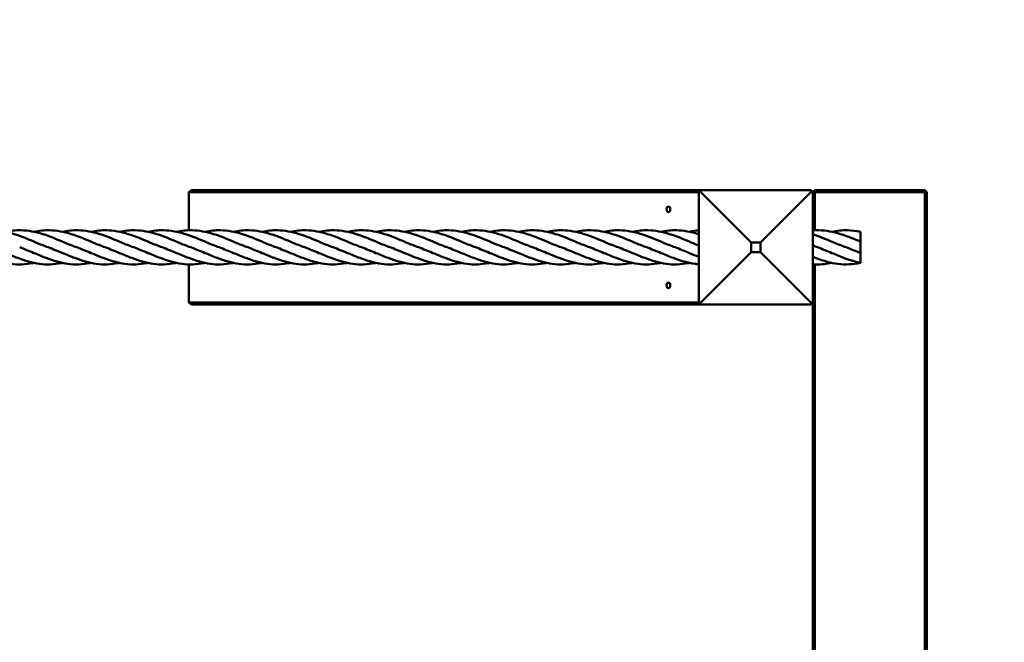
# Model space of a CAD drawing. Units: millimetres. Extents: x 1880 to 8620, y 1667 to 5758.
# Drawn here: x 6165 to 7202, y 3792 to 4447 of the extents above; entities that cross this region are included whole.
import ezdxf

# ---------------------------------------------------------------- set-up
doc = ezdxf.new("R2010")
doc.units = ezdxf.units.MM
doc.header["$LTSCALE"] = 25
doc.layers.add('Visible (ISO)', color=7, linetype='Continuous', lineweight=50)

msp = doc.modelspace()

# ---------------------------------------------------------------- linework, layer by layer
at = {"layer": 'Visible (ISO)'}
for p, q in [((6345.6, 4267.5), (6343, 4265.5)), ((6343, 4265.5), (6343, 4225.5)), ((6343, 4265.5), (6880, 4265.5)), ((6882, 4267.5), (6345.6, 4267.5)), ((6881, 4266.5), (6880, 4265.5)), ((6880, 4265.5), (6880, 4149.5)), ((6882, 4267.5), (6881, 4266.5)), ((6881, 4266.5), (6935, 4212.5)), ((6998, 4267.5), (6882, 4267.5)), ((6999, 4266.5), (6945, 4212.5)), ((6999, 4266.5), (6998, 4267.5)), ((7000, 4265.5), (6999, 4266.5)), ((7000, 4265.5), (7002, 4267.5)), ((7000, 4149.5), (7000, 4265.5)), ((7002, 4265.5), (7000, 4265.5)), ((7002, 4267.5), (7002, 4265.5)), ((7118, 4267.5), (7002, 4267.5)), ((7002, 4225.4), (7002, 4265.5)), ((7002, 4265.5), (7118, 4265.5)), ((7118, 4267.5), (7120, 4265.5)), ((7118, 4265.5), (7118, 4267.5)), ((7120, 4265.5), (7118, 4265.5)), ((7118, 4265.5), (7118, 3179.5)), ((7120, 3179.5), (7120, 4265.5)), ((7050, 4214.9), (7050, 4223.9)), ((6935, 4212.5), (6945, 4212.5)), ((6935, 4202.5), (6935, 4212.5)), ((6945, 4212.5), (6945, 4202.5)), ((7050, 4213.5), (7050, 4214.9)), ((7050, 4201.5), (7050, 4213.5)), ((6935, 4202.5), (6881, 4148.5)), ((6945, 4202.5), (6935, 4202.5)), ((6999, 4148.5), (6945, 4202.5)), ((7050, 4191.1), (7050, 4201.5)), ((6343, 4189.5), (6343, 4149.5)), ((7002, 3255.4), (7002, 4189.6)), ((6343, 4149.5), (6345.6, 4147.5)), ((6880, 4149.5), (6343, 4149.5)), ((6345.6, 4147.5), (6882, 4147.5)), ((6880, 4149.5), (6881, 4148.5)), ((6881, 4148.5), (6882, 4147.5)), ((6882, 4147.5), (6998, 4147.5)), ((6998, 4147.5), (6999, 4148.5)), ((6999, 4148.5), (7000, 4149.5)), ((7000, 4149.5), (7000, 3295.5))]:
    msp.add_line(p, q, dxfattribs=at)
for radius, start in [(1500, 349.5331), (1490, 349.4621)]:
    msp.add_arc((7120, 4257.5), radius, start, 90, dxfattribs=at)
for centre in [(6847.9, 4247.5), (6847.9, 4167.5)]:
    msp.add_ellipse(centre, major_axis=(0, 3), ratio=0.642788, dxfattribs=at)
for points, knots in [([(6120, 4223.9), (6125.5, 4225), (6131, 4225.6), (6144, 4225.3), (6151.6, 4223.8), (6166.8, 4219.1), (6174.5, 4215.8), (6186.3, 4210.8), (6190.7, 4209.1), (6195, 4207.5)], [3.239036, 3.239036, 3.239036, 3.239036, 5.011856, 5.011856, 7.475288, 7.475288, 9.937549, 9.937549, 11.342892, 11.342892, 11.342892, 11.342892]), ([(6150, 4223.9), (6155.5, 4225), (6161, 4225.6), (6174, 4225.3), (6181.6, 4223.8), (6196.8, 4219.1), (6204.5, 4215.8), (6216.3, 4210.8), (6220.7, 4209.1), (6225, 4207.5)], [3.239036, 3.239036, 3.239036, 3.239036, 5.011856, 5.011856, 7.475288, 7.475288, 9.937549, 9.937549, 11.342892, 11.342892, 11.342892, 11.342892]), ([(6180, 4223.9), (6185.5, 4225), (6191, 4225.6), (6204, 4225.3), (6211.6, 4223.8), (6226.8, 4219.1), (6234.5, 4215.8), (6246.3, 4210.8), (6250.7, 4209.1), (6255, 4207.5)], [3.239036, 3.239036, 3.239036, 3.239036, 5.011856, 5.011856, 7.475288, 7.475288, 9.937549, 9.937549, 11.342892, 11.342892, 11.342892, 11.342892]), ([(6210, 4223.9), (6215.5, 4225), (6221, 4225.6), (6234, 4225.3), (6241.6, 4223.8), (6256.8, 4219.1), (6264.5, 4215.8), (6276.3, 4210.8), (6280.7, 4209.1), (6285, 4207.5)], [3.239036, 3.239036, 3.239036, 3.239036, 5.011856, 5.011856, 7.475288, 7.475288, 9.937549, 9.937549, 11.342892, 11.342892, 11.342892, 11.342892]), ([(6240, 4223.9), (6245.5, 4225), (6251, 4225.6), (6264, 4225.3), (6271.6, 4223.8), (6286.8, 4219.1), (6294.5, 4215.8), (6306.3, 4210.8), (6310.7, 4209.1), (6315, 4207.5)], [3.239036, 3.239036, 3.239036, 3.239036, 5.011856, 5.011856, 7.475288, 7.475288, 9.937549, 9.937549, 11.342892, 11.342892, 11.342892, 11.342892]), ([(6270, 4223.9), (6275.5, 4225), (6281, 4225.6), (6294, 4225.3), (6301.6, 4223.8), (6316.8, 4219.1), (6324.5, 4215.8), (6336.3, 4210.8), (6340.7, 4209.1), (6345, 4207.5)], [3.239036, 3.239036, 3.239036, 3.239036, 5.011856, 5.011856, 7.475288, 7.475288, 9.937549, 9.937549, 11.342892, 11.342892, 11.342892, 11.342892]), ([(6300, 4223.9), (6305.5, 4225), (6311, 4225.6), (6324, 4225.3), (6331.6, 4223.8), (6346.8, 4219.1), (6354.5, 4215.8), (6366.3, 4210.8), (6370.7, 4209.1), (6375, 4207.5)], [3.239036, 3.239036, 3.239036, 3.239036, 5.011856, 5.011856, 7.475288, 7.475288, 9.937549, 9.937549, 11.342892, 11.342892, 11.342892, 11.342892]), ([(6330, 4223.9), (6335.5, 4225), (6341, 4225.6), (6354, 4225.3), (6361.6, 4223.8), (6376.8, 4219.1), (6384.5, 4215.8), (6396.3, 4210.8), (6400.7, 4209.1), (6405, 4207.5)], [3.239036, 3.239036, 3.239036, 3.239036, 5.011856, 5.011856, 7.475288, 7.475288, 9.937549, 9.937549, 11.342892, 11.342892, 11.342892, 11.342892]), ([(6360, 4223.9), (6365.5, 4225), (6371, 4225.6), (6384, 4225.3), (6391.6, 4223.8), (6406.8, 4219.1), (6414.5, 4215.8), (6426.3, 4210.8), (6430.7, 4209.1), (6435, 4207.5)], [3.239036, 3.239036, 3.239036, 3.239036, 5.011856, 5.011856, 7.475288, 7.475288, 9.937549, 9.937549, 11.342892, 11.342892, 11.342892, 11.342892]), ([(6390, 4223.9), (6395.5, 4225), (6401, 4225.6), (6414, 4225.3), (6421.6, 4223.8), (6436.8, 4219.1), (6444.5, 4215.8), (6456.3, 4210.8), (6460.7, 4209.1), (6465, 4207.5)], [3.239036, 3.239036, 3.239036, 3.239036, 5.011856, 5.011856, 7.475288, 7.475288, 9.937549, 9.937549, 11.342892, 11.342892, 11.342892, 11.342892]), ([(6420, 4223.9), (6425.5, 4225), (6431, 4225.6), (6444, 4225.3), (6451.6, 4223.8), (6466.8, 4219.1), (6474.5, 4215.8), (6486.3, 4210.8), (6490.7, 4209.1), (6495, 4207.5)], [3.239036, 3.239036, 3.239036, 3.239036, 5.011856, 5.011856, 7.475288, 7.475288, 9.937549, 9.937549, 11.342892, 11.342892, 11.342892, 11.342892]), ([(6450, 4223.9), (6455.5, 4225), (6461, 4225.6), (6474, 4225.3), (6481.6, 4223.8), (6496.8, 4219.1), (6504.5, 4215.8), (6516.3, 4210.8), (6520.7, 4209.1), (6525, 4207.5)], [3.239036, 3.239036, 3.239036, 3.239036, 5.011856, 5.011856, 7.475288, 7.475288, 9.937549, 9.937549, 11.342892, 11.342892, 11.342892, 11.342892]), ([(6480, 4223.9), (6485.5, 4225), (6491, 4225.6), (6504, 4225.3), (6511.6, 4223.8), (6526.8, 4219.1), (6534.5, 4215.8), (6546.3, 4210.8), (6550.7, 4209.1), (6555, 4207.5)], [3.239036, 3.239036, 3.239036, 3.239036, 5.011856, 5.011856, 7.475288, 7.475288, 9.937549, 9.937549, 11.342892, 11.342892, 11.342892, 11.342892]), ([(6510, 4223.9), (6515.5, 4225), (6521, 4225.6), (6534, 4225.3), (6541.6, 4223.8), (6556.8, 4219.1), (6564.5, 4215.8), (6576.3, 4210.8), (6580.7, 4209.1), (6585, 4207.5)], [3.239036, 3.239036, 3.239036, 3.239036, 5.011856, 5.011856, 7.475288, 7.475288, 9.937549, 9.937549, 11.342892, 11.342892, 11.342892, 11.342892]), ([(6540, 4223.9), (6545.5, 4225), (6551, 4225.6), (6564, 4225.3), (6571.6, 4223.8), (6586.8, 4219.1), (6594.5, 4215.8), (6606.3, 4210.8), (6610.7, 4209.1), (6615, 4207.5)], [3.239036, 3.239036, 3.239036, 3.239036, 5.011856, 5.011856, 7.475288, 7.475288, 9.937549, 9.937549, 11.342892, 11.342892, 11.342892, 11.342892]), ([(6570, 4223.9), (6575.5, 4225), (6581, 4225.6), (6594, 4225.3), (6601.6, 4223.8), (6616.8, 4219.1), (6624.5, 4215.8), (6636.3, 4210.8), (6640.7, 4209.1), (6645, 4207.5)], [3.239036, 3.239036, 3.239036, 3.239036, 5.011856, 5.011856, 7.475288, 7.475288, 9.937549, 9.937549, 11.342892, 11.342892, 11.342892, 11.342892]), ([(6600, 4223.9), (6605.5, 4225), (6611, 4225.6), (6624, 4225.3), (6631.6, 4223.8), (6646.8, 4219.1), (6654.5, 4215.8), (6666.3, 4210.8), (6670.7, 4209.1), (6675, 4207.5)], [3.239036, 3.239036, 3.239036, 3.239036, 5.011856, 5.011856, 7.475288, 7.475288, 9.937549, 9.937549, 11.342892, 11.342892, 11.342892, 11.342892]), ([(6630, 4223.9), (6635.5, 4225), (6641, 4225.6), (6654, 4225.3), (6661.6, 4223.8), (6676.8, 4219.1), (6684.5, 4215.8), (6696.3, 4210.8), (6700.7, 4209.1), (6705, 4207.5)], [3.239036, 3.239036, 3.239036, 3.239036, 5.011856, 5.011856, 7.475288, 7.475288, 9.937549, 9.937549, 11.342892, 11.342892, 11.342892, 11.342892]), ([(6660, 4223.9), (6665.5, 4225), (6671, 4225.6), (6684, 4225.3), (6691.6, 4223.8), (6706.8, 4219.1), (6714.5, 4215.8), (6726.3, 4210.8), (6730.7, 4209.1), (6735, 4207.5)], [3.239036, 3.239036, 3.239036, 3.239036, 5.011856, 5.011856, 7.475288, 7.475288, 9.937549, 9.937549, 11.342892, 11.342892, 11.342892, 11.342892]), ([(6690, 4223.9), (6695.5, 4225), (6701, 4225.6), (6714, 4225.3), (6721.6, 4223.8), (6736.8, 4219.1), (6744.5, 4215.8), (6756.3, 4210.8), (6760.7, 4209.1), (6765, 4207.5)], [3.239036, 3.239036, 3.239036, 3.239036, 5.011856, 5.011856, 7.475288, 7.475288, 9.937549, 9.937549, 11.342892, 11.342892, 11.342892, 11.342892]), ([(6720, 4223.9), (6725.5, 4225), (6731, 4225.6), (6744, 4225.3), (6751.6, 4223.8), (6766.8, 4219.1), (6774.5, 4215.8), (6786.3, 4210.8), (6790.7, 4209.1), (6795, 4207.5)], [3.239036, 3.239036, 3.239036, 3.239036, 5.011856, 5.011856, 7.475288, 7.475288, 9.937549, 9.937549, 11.342892, 11.342892, 11.342892, 11.342892]), ([(6750, 4223.9), (6755.5, 4225), (6761, 4225.6), (6774, 4225.3), (6781.6, 4223.8), (6796.8, 4219.1), (6804.5, 4215.8), (6816.3, 4210.8), (6820.7, 4209.1), (6825, 4207.5)], [3.239036, 3.239036, 3.239036, 3.239036, 5.011856, 5.011856, 7.475288, 7.475288, 9.937549, 9.937549, 11.342892, 11.342892, 11.342892, 11.342892]), ([(6780, 4223.9), (6785.5, 4225), (6791, 4225.6), (6804, 4225.3), (6811.6, 4223.8), (6826.8, 4219.1), (6834.5, 4215.8), (6846.3, 4210.8), (6850.7, 4209.1), (6855, 4207.5)], [3.239036, 3.239036, 3.239036, 3.239036, 5.011856, 5.011856, 7.475288, 7.475288, 9.937549, 9.937549, 11.342892, 11.342892, 11.342892, 11.342892]), ([(6810, 4223.9), (6815.5, 4225), (6821, 4225.6), (6834, 4225.3), (6841.6, 4223.8), (6856.8, 4219.1), (6864.5, 4215.8), (6874.7, 4211.5), (6877.3, 4210.4), (6880, 4209.4)], [3.239036, 3.239036, 3.239036, 3.239036, 5.011856, 5.011856, 7.475288, 7.475288, 9.937549, 9.937549, 10.80139, 10.80139, 10.80139, 10.80139]), ([(6840, 4223.9), (6845.5, 4225), (6851, 4225.6), (6864, 4225.3), (6871.6, 4223.8), (6879.5, 4221.4), (6879.7, 4221.3), (6880, 4221.2)], [3.239036, 3.239036, 3.239036, 3.239036, 5.011856, 5.011856, 7.475288, 7.475288, 7.559545, 7.559545, 7.559545, 7.559545]), ([(7000, 4225.3), (7002.1, 4225.5), (7004.3, 4225.5), (7014, 4225.3), (7021.6, 4223.8), (7036.1, 4219.3), (7043.1, 4216.4), (7050, 4213.5)], [4.318421, 4.318421, 4.318421, 4.318421, 5.011856, 5.011856, 7.475288, 7.475288, 9.720697, 9.720697, 9.720697, 9.720697]), ([(7000, 4221.2), (7007.3, 4218.9), (7014.7, 4215.7), (7026.3, 4210.8), (7030.7, 4209.1), (7035, 4207.5)], [7.559545, 7.559545, 7.559545, 7.559545, 9.937549, 9.937549, 11.342892, 11.342892, 11.342892, 11.342892]), ([(7020, 4223.9), (7025.5, 4225), (7031, 4225.6), (7040.9, 4225.4), (7045.5, 4224.8), (7050, 4223.9)], [3.239036, 3.239036, 3.239036, 3.239036, 5.011856, 5.011856, 6.48291, 6.48291, 6.48291, 6.48291]), ([(6180, 4191.1), (6179.5, 4191), (6179.1, 4190.9), (6171, 4189.4), (6163.4, 4189.1), (6148.2, 4191.1), (6140.5, 4193.4), (6128.7, 4197.9), (6124.3, 4199.7), (6120, 4201.5)], [4.857092, 4.857092, 4.857092, 4.857092, 5.011856, 5.011856, 7.475288, 7.475288, 9.937549, 9.937549, 11.342892, 11.342892, 11.342892, 11.342892]), ([(6210, 4191.1), (6209.5, 4191), (6209.1, 4190.9), (6201, 4189.4), (6193.4, 4189.1), (6178.2, 4191.1), (6170.5, 4193.4), (6158.7, 4197.9), (6154.3, 4199.7), (6150, 4201.5)], [4.857092, 4.857092, 4.857092, 4.857092, 5.011856, 5.011856, 7.475288, 7.475288, 9.937549, 9.937549, 11.342892, 11.342892, 11.342892, 11.342892]), ([(6240, 4191.1), (6239.5, 4191), (6239.1, 4190.9), (6231, 4189.4), (6223.4, 4189.1), (6208.2, 4191.1), (6200.5, 4193.4), (6188.7, 4197.9), (6184.3, 4199.7), (6180, 4201.5)], [4.857092, 4.857092, 4.857092, 4.857092, 5.011856, 5.011856, 7.475288, 7.475288, 9.937549, 9.937549, 11.342892, 11.342892, 11.342892, 11.342892]), ([(6270, 4191.1), (6269.5, 4191), (6269.1, 4190.9), (6261, 4189.4), (6253.4, 4189.1), (6238.2, 4191.1), (6230.5, 4193.4), (6218.7, 4197.9), (6214.3, 4199.7), (6210, 4201.5)], [4.857092, 4.857092, 4.857092, 4.857092, 5.011856, 5.011856, 7.475288, 7.475288, 9.937549, 9.937549, 11.342892, 11.342892, 11.342892, 11.342892]), ([(6300, 4191.1), (6299.5, 4191), (6299.1, 4190.9), (6291, 4189.4), (6283.4, 4189.1), (6268.2, 4191.1), (6260.5, 4193.4), (6248.7, 4197.9), (6244.3, 4199.7), (6240, 4201.5)], [4.857092, 4.857092, 4.857092, 4.857092, 5.011856, 5.011856, 7.475288, 7.475288, 9.937549, 9.937549, 11.342892, 11.342892, 11.342892, 11.342892]), ([(6330, 4191.1), (6329.5, 4191), (6329.1, 4190.9), (6321, 4189.4), (6313.4, 4189.1), (6298.2, 4191.1), (6290.5, 4193.4), (6278.7, 4197.9), (6274.3, 4199.7), (6270, 4201.5)], [4.857092, 4.857092, 4.857092, 4.857092, 5.011856, 5.011856, 7.475288, 7.475288, 9.937549, 9.937549, 11.342892, 11.342892, 11.342892, 11.342892]), ([(6360, 4191.1), (6359.5, 4191), (6359.1, 4190.9), (6351, 4189.4), (6343.4, 4189.1), (6328.2, 4191.1), (6320.5, 4193.4), (6308.7, 4197.9), (6304.3, 4199.7), (6300, 4201.5)], [4.857092, 4.857092, 4.857092, 4.857092, 5.011856, 5.011856, 7.475288, 7.475288, 9.937549, 9.937549, 11.342892, 11.342892, 11.342892, 11.342892]), ([(6390, 4191.1), (6389.5, 4191), (6389.1, 4190.9), (6381, 4189.4), (6373.4, 4189.1), (6358.2, 4191.1), (6350.5, 4193.4), (6338.7, 4197.9), (6334.3, 4199.7), (6330, 4201.5)], [4.857092, 4.857092, 4.857092, 4.857092, 5.011856, 5.011856, 7.475288, 7.475288, 9.937549, 9.937549, 11.342892, 11.342892, 11.342892, 11.342892]), ([(6420, 4191.1), (6419.5, 4191), (6419.1, 4190.9), (6411, 4189.4), (6403.4, 4189.1), (6388.2, 4191.1), (6380.5, 4193.4), (6368.7, 4197.9), (6364.3, 4199.7), (6360, 4201.5)], [4.857092, 4.857092, 4.857092, 4.857092, 5.011856, 5.011856, 7.475288, 7.475288, 9.937549, 9.937549, 11.342892, 11.342892, 11.342892, 11.342892]), ([(6450, 4191.1), (6449.5, 4191), (6449.1, 4190.9), (6441, 4189.4), (6433.4, 4189.1), (6418.2, 4191.1), (6410.5, 4193.4), (6398.7, 4197.9), (6394.3, 4199.7), (6390, 4201.5)], [4.857092, 4.857092, 4.857092, 4.857092, 5.011856, 5.011856, 7.475288, 7.475288, 9.937549, 9.937549, 11.342892, 11.342892, 11.342892, 11.342892]), ([(6480, 4191.1), (6479.5, 4191), (6479.1, 4190.9), (6471, 4189.4), (6463.4, 4189.1), (6448.2, 4191.1), (6440.5, 4193.4), (6428.7, 4197.9), (6424.3, 4199.7), (6420, 4201.5)], [4.857092, 4.857092, 4.857092, 4.857092, 5.011856, 5.011856, 7.475288, 7.475288, 9.937549, 9.937549, 11.342892, 11.342892, 11.342892, 11.342892]), ([(6510, 4191.1), (6509.5, 4191), (6509.1, 4190.9), (6501, 4189.4), (6493.4, 4189.1), (6478.2, 4191.1), (6470.5, 4193.4), (6458.7, 4197.9), (6454.3, 4199.7), (6450, 4201.5)], [4.857092, 4.857092, 4.857092, 4.857092, 5.011856, 5.011856, 7.475288, 7.475288, 9.937549, 9.937549, 11.342892, 11.342892, 11.342892, 11.342892]), ([(6540, 4191.1), (6539.5, 4191), (6539.1, 4190.9), (6531, 4189.4), (6523.4, 4189.1), (6508.2, 4191.1), (6500.5, 4193.4), (6488.7, 4197.9), (6484.3, 4199.7), (6480, 4201.5)], [4.857092, 4.857092, 4.857092, 4.857092, 5.011856, 5.011856, 7.475288, 7.475288, 9.937549, 9.937549, 11.342892, 11.342892, 11.342892, 11.342892]), ([(6570, 4191.1), (6569.5, 4191), (6569.1, 4190.9), (6561, 4189.4), (6553.4, 4189.1), (6538.2, 4191.1), (6530.5, 4193.4), (6518.7, 4197.9), (6514.3, 4199.7), (6510, 4201.5)], [4.857092, 4.857092, 4.857092, 4.857092, 5.011856, 5.011856, 7.475288, 7.475288, 9.937549, 9.937549, 11.342892, 11.342892, 11.342892, 11.342892]), ([(6600, 4191.1), (6599.5, 4191), (6599.1, 4190.9), (6591, 4189.4), (6583.4, 4189.1), (6568.2, 4191.1), (6560.5, 4193.4), (6548.7, 4197.9), (6544.3, 4199.7), (6540, 4201.5)], [4.857092, 4.857092, 4.857092, 4.857092, 5.011856, 5.011856, 7.475288, 7.475288, 9.937549, 9.937549, 11.342892, 11.342892, 11.342892, 11.342892]), ([(6630, 4191.1), (6629.5, 4191), (6629.1, 4190.9), (6621, 4189.4), (6613.4, 4189.1), (6598.2, 4191.1), (6590.5, 4193.4), (6578.7, 4197.9), (6574.3, 4199.7), (6570, 4201.5)], [4.857092, 4.857092, 4.857092, 4.857092, 5.011856, 5.011856, 7.475288, 7.475288, 9.937549, 9.937549, 11.342892, 11.342892, 11.342892, 11.342892]), ([(6660, 4191.1), (6659.5, 4191), (6659.1, 4190.9), (6651, 4189.4), (6643.4, 4189.1), (6628.2, 4191.1), (6620.5, 4193.4), (6608.7, 4197.9), (6604.3, 4199.7), (6600, 4201.5)], [4.857092, 4.857092, 4.857092, 4.857092, 5.011856, 5.011856, 7.475288, 7.475288, 9.937549, 9.937549, 11.342892, 11.342892, 11.342892, 11.342892]), ([(6690, 4191.1), (6689.5, 4191), (6689.1, 4190.9), (6681, 4189.4), (6673.4, 4189.1), (6658.2, 4191.1), (6650.5, 4193.4), (6638.7, 4197.9), (6634.3, 4199.7), (6630, 4201.5)], [4.857092, 4.857092, 4.857092, 4.857092, 5.011856, 5.011856, 7.475288, 7.475288, 9.937549, 9.937549, 11.342892, 11.342892, 11.342892, 11.342892]), ([(6720, 4191.1), (6719.5, 4191), (6719.1, 4190.9), (6711, 4189.4), (6703.4, 4189.1), (6688.2, 4191.1), (6680.5, 4193.4), (6668.7, 4197.9), (6664.3, 4199.7), (6660, 4201.5)], [4.857092, 4.857092, 4.857092, 4.857092, 5.011856, 5.011856, 7.475288, 7.475288, 9.937549, 9.937549, 11.342892, 11.342892, 11.342892, 11.342892]), ([(6750, 4191.1), (6749.5, 4191), (6749.1, 4190.9), (6741, 4189.4), (6733.4, 4189.1), (6718.2, 4191.1), (6710.5, 4193.4), (6698.7, 4197.9), (6694.3, 4199.7), (6690, 4201.5)], [4.857092, 4.857092, 4.857092, 4.857092, 5.011856, 5.011856, 7.475288, 7.475288, 9.937549, 9.937549, 11.342892, 11.342892, 11.342892, 11.342892]), ([(6780, 4191.1), (6779.5, 4191), (6779.1, 4190.9), (6771, 4189.4), (6763.4, 4189.1), (6748.2, 4191.1), (6740.5, 4193.4), (6728.7, 4197.9), (6724.3, 4199.7), (6720, 4201.5)], [4.857092, 4.857092, 4.857092, 4.857092, 5.011856, 5.011856, 7.475288, 7.475288, 9.937549, 9.937549, 11.342892, 11.342892, 11.342892, 11.342892]), ([(6810, 4191.1), (6809.5, 4191), (6809.1, 4190.9), (6801, 4189.4), (6793.4, 4189.1), (6778.2, 4191.1), (6770.5, 4193.4), (6758.7, 4197.9), (6754.3, 4199.7), (6750, 4201.5)], [4.857092, 4.857092, 4.857092, 4.857092, 5.011856, 5.011856, 7.475288, 7.475288, 9.937549, 9.937549, 11.342892, 11.342892, 11.342892, 11.342892]), ([(6840, 4191.1), (6839.5, 4191), (6839.1, 4190.9), (6831, 4189.4), (6823.4, 4189.1), (6808.2, 4191.1), (6800.5, 4193.4), (6788.7, 4197.9), (6784.3, 4199.7), (6780, 4201.5)], [4.857092, 4.857092, 4.857092, 4.857092, 5.011856, 5.011856, 7.475288, 7.475288, 9.937549, 9.937549, 11.342892, 11.342892, 11.342892, 11.342892]), ([(6870, 4191.1), (6869.5, 4191), (6869.1, 4190.9), (6861, 4189.4), (6853.4, 4189.1), (6838.2, 4191.1), (6830.5, 4193.4), (6818.7, 4197.9), (6814.3, 4199.7), (6810, 4201.5)], [4.857092, 4.857092, 4.857092, 4.857092, 5.011856, 5.011856, 7.475288, 7.475288, 9.937549, 9.937549, 11.342892, 11.342892, 11.342892, 11.342892]), ([(6880, 4189.7), (6878.6, 4189.8), (6877.2, 4189.9), (6868.2, 4191.1), (6860.5, 4193.4), (6848.7, 4197.9), (6844.3, 4199.7), (6840, 4201.5)], [7.01835, 7.01835, 7.01835, 7.01835, 7.475288, 7.475288, 9.937549, 9.937549, 11.342892, 11.342892, 11.342892, 11.342892]), ([(7050, 4191.1), (7042.1, 4192.8), (7034.2, 4195.7), (7024.2, 4199.7), (7022.1, 4200.6), (7020, 4201.5)], [0, 0, 0, 0, 2.559707, 2.559707, 3.241629, 3.241629, 3.241629, 3.241629]), ([(7050, 4191.1), (7042.1, 4189.5), (7034.2, 4189.1), (7018.8, 4191), (7011.1, 4193.2), (7002.4, 4196.5), (7001.2, 4196.9), (7000, 4197.4)], [0, 0, 0, 0, 2.559707, 2.559707, 5.011856, 5.011856, 5.400418, 5.400418, 5.400418, 5.400418]), ([(7020, 4191.1), (7014.5, 4190), (7009, 4189.4), (7002.4, 4189.5), (7001.2, 4189.6), (7000, 4189.7)], [3.240393, 3.240393, 3.240393, 3.240393, 5.011856, 5.011856, 5.400133, 5.400133, 5.400133, 5.400133])]:
    msp.add_open_spline(points, degree=3, knots=knots, dxfattribs=at)
for points in [[(6870, 4223.9), (6873.3, 4224.6), (6876.7, 4225.1), (6880, 4225.3)], [(7000, 4209.4), (7001.7, 4208.7), (7003.3, 4208.1), (7005, 4207.5)], [(6180, 4201.5), (6175, 4203.6), (6170, 4205.7), (6165, 4207.5)], [(6210, 4201.5), (6205, 4203.6), (6200, 4205.7), (6195, 4207.5)], [(6240, 4201.5), (6235, 4203.6), (6230, 4205.7), (6225, 4207.5)], [(6270, 4201.5), (6265, 4203.6), (6260, 4205.7), (6255, 4207.5)], [(6300, 4201.5), (6295, 4203.6), (6290, 4205.7), (6285, 4207.5)], [(6330, 4201.5), (6325, 4203.6), (6320, 4205.7), (6315, 4207.5)], [(6360, 4201.5), (6355, 4203.6), (6350, 4205.7), (6345, 4207.5)], [(6390, 4201.5), (6385, 4203.6), (6380, 4205.7), (6375, 4207.5)], [(6420, 4201.5), (6415, 4203.6), (6410, 4205.7), (6405, 4207.5)], [(6450, 4201.5), (6445, 4203.6), (6440, 4205.7), (6435, 4207.5)], [(6480, 4201.5), (6475, 4203.6), (6470, 4205.7), (6465, 4207.5)], [(6510, 4201.5), (6505, 4203.6), (6500, 4205.7), (6495, 4207.5)], [(6540, 4201.5), (6535, 4203.6), (6530, 4205.7), (6525, 4207.5)], [(6570, 4201.5), (6565, 4203.6), (6560, 4205.7), (6555, 4207.5)], [(6600, 4201.5), (6595, 4203.6), (6590, 4205.7), (6585, 4207.5)], [(6630, 4201.5), (6625, 4203.6), (6620, 4205.7), (6615, 4207.5)], [(6660, 4201.5), (6655, 4203.6), (6650, 4205.7), (6645, 4207.5)], [(6690, 4201.5), (6685, 4203.6), (6680, 4205.7), (6675, 4207.5)], [(6720, 4201.5), (6715, 4203.6), (6710, 4205.7), (6705, 4207.5)], [(6750, 4201.5), (6745, 4203.6), (6740, 4205.7), (6735, 4207.5)], [(6780, 4201.5), (6775, 4203.6), (6770, 4205.7), (6765, 4207.5)], [(6810, 4201.5), (6805, 4203.6), (6800, 4205.7), (6795, 4207.5)], [(6840, 4201.5), (6835, 4203.6), (6830, 4205.7), (6825, 4207.5)], [(6870, 4201.5), (6865, 4203.6), (6860, 4205.7), (6855, 4207.5)], [(6880, 4197.4), (6876.7, 4198.7), (6873.3, 4200.1), (6870, 4201.5)], [(7020, 4201.5), (7015, 4203.6), (7010, 4205.7), (7005, 4207.5)], [(7050, 4201.5), (7045, 4203.6), (7040, 4205.7), (7035, 4207.5)]]:
    msp.add_open_spline(points, degree=3, dxfattribs=at)

doc.saveas('drawing.dxf')
